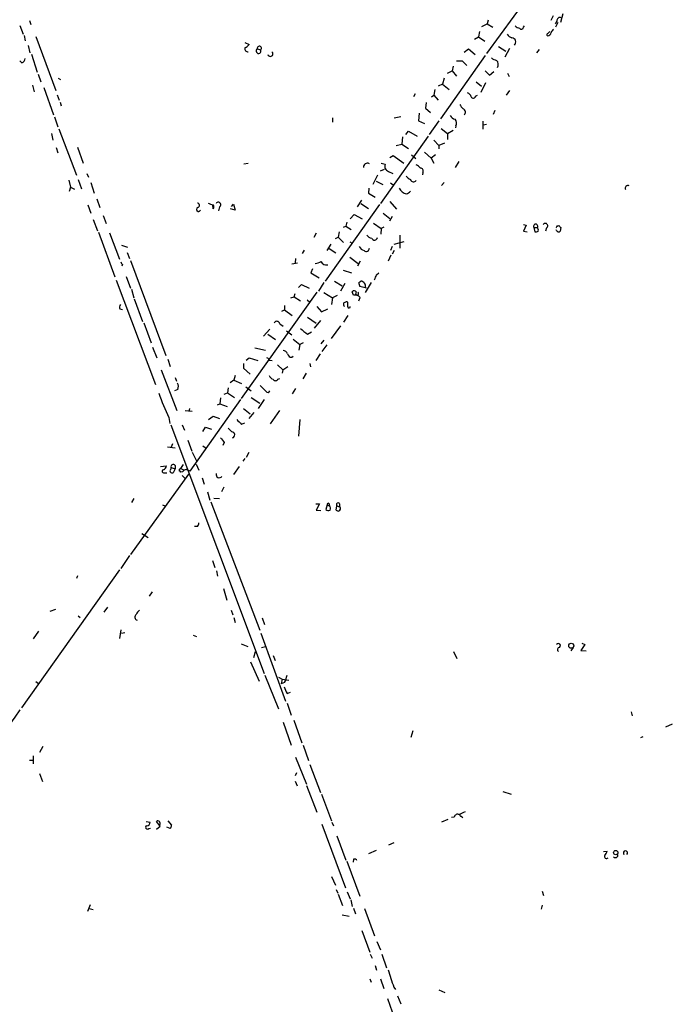
# Model space of a CAD drawing. Extents: x 0 to 962, y 1 to 880.
# Drawn here: x 724 to 839, y 315 to 489 of the extents above; entities that cross this region are included whole.
import ezdxf

# ---------------------------------------------------------------- set-up
doc = ezdxf.new("R2010")
doc.units = 0
doc.header["$MEASUREMENT"] = 0
doc.layers.add('MAIN', color=5, linetype='CONTINUOUS')

msp = doc.modelspace()

# ---------------------------------------------------------------- linework, layer by layer
at = {"layer": 'MAIN'}
for p, q in [((818.642, 499.7873), (806.6193, 483.1927)), ((818.388, 489.8813), (817.9647, 489.0347)), ((819.7427, 488.7807), (820.166, 490.3047)), ((724.0693, 488.188), (724.662, 486.664)), ((725.7627, 489.0347), (726.0167, 488.3573)), ((805.7727, 488.0187), (806.704, 488.442)), ((806.8733, 489.1193), (806.704, 488.442)), ((806.704, 488.442), (807.72, 487.8493)), ((813.1387, 487.8493), (813.308, 488.1033)), ((819.0653, 488.95), (818.7267, 488.442)), ((819.2347, 488.696), (818.8113, 487.8493)), ((724.8313, 486.41), (725.0007, 485.4787)), ((726.8633, 486.2407), (730.4193, 476.6733)), ((804.5027, 485.7327), (805.18, 486.156)), ((805.3493, 487.0873), (805.18, 486.156)), ((805.18, 486.156), (806.2807, 485.394)), ((817.4567, 486.7487), (817.7953, 487.0873)), ((725.5087, 484.632), (725.8473, 483.362)), ((763.8627, 485.14), (764.6247, 484.8013)), ((766.064, 484.0393), (766.6567, 483.87)), ((802.64, 483.4467), (803.402, 484.0393)), ((803.402, 484.0393), (804.5873, 483.0233)), ((808.736, 484.4627), (810.006, 483.616)), ((810.6833, 484.124), (809.8367, 482.6)), ((815.9327, 483.9547), (815.4247, 483.362)), ((726.1013, 483.108), (727.1173, 479.8907)), ((806.3653, 482.854), (798.4913, 471.678)), ((724.408, 481.584), (724.0693, 481.9227)), ((800.6927, 480.9913), (800.5233, 480.1447)), ((802.3013, 481.9227), (803.148, 481.076)), ((727.2867, 479.552), (727.7947, 478.1973)), ((730.8427, 478.8747), (731.266, 478.6207)), ((799.084, 478.8747), (798.83, 477.774)), ((799.6767, 479.7213), (800.5233, 480.1447)), ((800.5233, 480.1447), (801.2853, 479.2133)), ((806.3653, 480.1447), (807.1273, 479.3827)), ((807.1273, 479.3827), (807.8893, 480.06)), ((810.3447, 479.7213), (810.5987, 479.1287)), ((726.2707, 477.6047), (726.6093, 476.4193)), ((728.3027, 477.1813), (729.996, 472.3553)), ((798.83, 477.774), (798.068, 477.4353)), ((798.83, 477.774), (800.0153, 476.8427)), ((804.7567, 478.1973), (805.688, 477.4353)), ((806.45, 478.028), (805.6033, 476.3347)), ((730.6733, 475.9113), (731.012, 474.98)), ((794.004, 476.0807), (793.6653, 475.5727)), ((796.8827, 475.5727), (797.306, 475.8267)), ((797.4753, 476.8427), (797.306, 475.8267)), ((797.306, 475.8267), (798.068, 474.98)), ((804.672, 475.6573), (805.0107, 475.8267)), ((810.6833, 476.6733), (810.0907, 475.8267)), ((731.1813, 474.6413), (731.3507, 473.964)), ((795.9513, 474.5567), (795.782, 473.5407)), ((795.782, 473.5407), (796.7133, 472.7787)), ((730.1653, 472.0167), (730.758, 470.2387)), ((779.3567, 471.8473), (779.3567, 471.0853)), ((790.2787, 471.8473), (791.464, 472.1013)), ((794.6813, 472.694), (794.5967, 471.3393)), ((808.0587, 473.1173), (807.8047, 472.44)), ((794.5967, 471.3393), (795.6127, 470.8313)), ((798.1527, 471.3393), (796.4593, 468.884)), ((798.576, 469.9847), (799.6767, 469.0533)), ((801.2007, 470.408), (801.116, 470.0693)), ((805.942, 471.2547), (805.942, 469.8153)), ((806.6193, 470.662), (806.0267, 470.5773)), ((729.6573, 469.0533), (729.9113, 467.868)), ((730.9273, 469.9), (734.06, 461.6873)), ((796.29, 468.63), (787.8233, 456.692)), ((791.718, 468.4607), (791.6333, 467.1907)), ((792.3107, 468.884), (792.8187, 469.4767)), ((792.8187, 469.4767), (794.3427, 468.63)), ((799.6767, 469.0533), (800.6927, 469.646)), ((799.6767, 469.0533), (799.6767, 468.0373)), ((730.504, 466.598), (730.758, 465.6667)), ((734.2293, 466.6827), (735.2453, 463.804)), ((790.6173, 466.9367), (791.6333, 467.1907)), ((791.6333, 467.1907), (792.8187, 466.4287)), ((797.306, 467.868), (798.1527, 466.9367)), ((799.1687, 467.36), (798.1527, 466.9367)), ((798.1527, 466.9367), (798.1527, 466.344)), ((789.5167, 464.82), (790.1093, 465.1587)), ((790.1093, 465.1587), (791.972, 463.804)), ((793.3267, 465.328), (794.0887, 464.6507)), ((795.6127, 465.7513), (796.798, 464.7353)), ((797.56, 465.328), (796.798, 464.7353)), ((763.6933, 463.7193), (764.4553, 463.804)), ((787.9927, 463.804), (788.67, 463.6347)), ((796.798, 464.7353), (797.306, 463.804)), ((801.7087, 464.1427), (801.0313, 463.042)), ((735.9227, 462.026), (736.1767, 461.3487)), ((787.3153, 461.6873), (786.4687, 460.0787)), ((787.8233, 462.4493), (788.5853, 462.788)), ((789.2627, 462.3647), (790.0247, 462.026)), ((795.3587, 462.1953), (795.274, 461.772)), ((732.7053, 460.8407), (733.044, 459.5707)), ((733.044, 459.5707), (732.79, 458.8087)), ((733.044, 459.5707), (733.7213, 459.232)), ((734.3987, 460.9253), (734.9913, 459.3167)), ((736.6, 460.4173), (737.1927, 458.5547)), ((787.0613, 460.6713), (788.2467, 460.0787)), ((789.6013, 460.3327), (790.1093, 459.994)), ((799.084, 460.4173), (798.6607, 459.9093)), ((785.7913, 459.4013), (785.7067, 458.5547)), ((785.7067, 458.5547), (786.892, 457.7927)), ((736.092, 456.438), (736.6, 454.9987)), ((737.7007, 457.5387), (738.2087, 456.0147)), ((758.2747, 455.7607), (758.19, 456.438)), ((759.3753, 456.0993), (759.206, 455.422)), ((761.492, 456.184), (761.8307, 456.6073)), ((761.8307, 456.6073), (762.1693, 455.5067)), ((787.654, 456.5227), (778.0867, 442.976)), ((783.7593, 456.0993), (784.5213, 457.2847)), ((784.352, 456.692), (785.7067, 455.8453)), ((789.5167, 457.0307), (790.702, 455.676)), ((738.8013, 454.5753), (739.3093, 453.136)), ((762.1693, 455.5067), (761.3227, 455.7607)), ((782.4893, 453.9827), (783.1667, 454.7447)), ((783.1667, 454.7447), (784.606, 453.9827)), ((788.3313, 454.9987), (789.5167, 454.0673)), ((789.94, 454.406), (789.432, 453.5593)), ((737.0233, 453.898), (737.7853, 451.866)), ((781.304, 452.5433), (781.7273, 452.7127)), ((781.8967, 453.39), (781.7273, 452.7127)), ((781.7273, 452.7127), (782.6587, 452.12)), ((786.638, 453.2207), (787.9927, 452.2893)), ((813.1387, 452.9667), (813.6467, 452.882)), ((813.6467, 452.882), (813.1387, 451.7813)), ((819.15, 452.7127), (819.404, 452.7973)), ((737.9547, 451.612), (740.8333, 443.738)), ((739.902, 451.5273), (741.68, 446.8707)), ((776.478, 451.4427), (776.0547, 450.6807)), ((780.542, 451.6967), (780.3727, 450.7653)), ((787.9927, 452.2893), (787.908, 451.2733)), ((788.416, 452.5433), (787.9927, 452.2893)), ((791.2947, 451.104), (791.2947, 448.818)), ((813.1387, 451.7813), (813.816, 451.6967)), ((815.0013, 452.4587), (815.1707, 451.6967)), ((815.0013, 452.4587), (815.594, 452.4587)), ((817.2027, 452.374), (817.0333, 451.7813)), ((818.9807, 451.9507), (818.896, 452.0353)), ((819.7427, 452.4587), (819.658, 451.7813)), ((742.0187, 449.326), (743.1193, 448.9873)), ((778.4253, 448.3947), (779.1027, 449.4953)), ((779.8647, 450.5113), (780.3727, 450.7653)), ((780.3727, 450.7653), (781.304, 449.834)), ((782.4047, 449.9187), (782.828, 449.6647)), ((790.2787, 449.4953), (792.0567, 450.0033)), ((743.0347, 448.056), (743.458, 446.9553)), ((774.3613, 448.4793), (774.0227, 447.8867)), ((778.764, 448.7333), (779.9493, 447.9713)), ((789.686, 447.548), (789.178, 446.532)), ((789.94, 449.072), (789.6013, 448.3947)), ((790.2787, 448.3947), (789.94, 447.7173)), ((742.188, 445.9393), (742.1033, 445.6007)), ((743.6273, 446.6167), (749.8927, 429.8527)), ((772.16, 446.024), (773.176, 446.1933)), ((772.8373, 446.9553), (772.7527, 446.1933)), ((782.4047, 447.2093), (783.9287, 446.1087)), ((784.2673, 446.532), (783.7593, 445.6007)), ((775.8007, 445.1773), (775.5467, 444.4153)), ((775.5467, 444.4153), (776.986, 443.5687)), ((781.2193, 444.9233), (782.7433, 444.4153)), ((787.146, 444.0767), (787.5693, 444.4153)), ((741.0873, 443.1453), (748.03, 424.688)), ((742.8653, 443.8227), (743.6273, 441.706)), ((773.3453, 441.8753), (773.8533, 442.3833)), ((773.8533, 442.3833), (775.208, 441.706)), ((777.8327, 442.722), (776.9013, 441.198)), ((779.6953, 442.976), (781.05, 442.1293)), ((781.558, 442.5527), (780.796, 441.198)), ((784.0133, 442.722), (784.352, 442.976)), ((786.2147, 442.722), (785.114, 440.944)), ((743.7967, 441.5367), (744.22, 440.0127)), ((763.27, 422.2327), (776.6473, 441.0287)), ((772.5833, 440.182), (772.7527, 440.7747)), ((777.8327, 440.944), (779.3567, 440.0127)), ((780.2033, 440.436), (779.3567, 440.0127)), ((783.082, 440.5207), (782.828, 441.1133)), ((785.368, 441.706), (784.1827, 442.0447)), ((744.3047, 439.8433), (745.744, 435.864)), ((770.89, 438.658), (770.89, 437.896)), ((771.9907, 440.0127), (772.5833, 440.182)), ((772.5833, 440.182), (773.684, 439.5047)), ((774.8693, 439.674), (775.3773, 439.2507)), ((779.3567, 440.0127), (779.1873, 438.8273)), ((782.066, 439.2507), (781.8967, 439.3353)), ((784.0133, 439.5047), (784.2673, 440.0973)), ((741.7647, 438.0653), (742.188, 437.9807)), ((770.382, 437.642), (770.89, 437.896)), ((770.89, 437.896), (772.2447, 436.88)), ((776.5627, 438.4887), (777.4093, 437.5573)), ((777.4093, 437.5573), (778.51, 438.0653)), ((745.998, 435.61), (747.268, 432.054)), ((770.0433, 435.4407), (770.636, 435.0173)), ((774.954, 436.626), (776.478, 435.5253)), ((777.24, 436.0333), (776.1393, 434.6787)), ((782.066, 436.88), (781.304, 435.6947)), ((767.1647, 433.2393), (768.2653, 434.5093)), ((767.9267, 433.578), (769.2813, 432.6467)), ((771.2287, 434.1707), (772.16, 433.4933)), ((774.954, 433.578), (775.6313, 434.0013)), ((780.796, 435.102), (779.1027, 432.816)), ((772.414, 432.7313), (773.5993, 431.8)), ((773.5993, 431.8), (773.43, 430.784)), ((774.192, 432.054), (773.5993, 431.8)), ((777.8327, 432.562), (777.3247, 431.8847)), ((778.3407, 431.7153), (777.494, 430.53)), ((747.522, 431.292), (748.284, 429.4293)), ((765.6407, 431.2073), (767.5033, 430.784)), ((777.1553, 430.1067), (776.3933, 428.9213)), ((750.2313, 429.1753), (750.6547, 427.9053)), ((763.6087, 428.4133), (763.6087, 427.5667)), ((764.1167, 429.006), (764.6247, 429.4293)), ((764.6247, 429.4293), (766.1487, 428.9213)), ((768.1807, 429.006), (768.6887, 428.9213)), ((772.16, 429.514), (772.414, 429.6833)), ((775.3773, 428.4133), (775.462, 427.8207)), ((749.046, 427.3127), (751.84, 420.116)), ((763.6087, 427.5667), (764.794, 426.5507)), ((769.62, 428.1593), (770.5513, 427.3127)), ((770.5513, 427.3127), (770.4667, 426.72)), ((770.5513, 427.3127), (771.4827, 427.9053)), ((774.7, 426.72), (774.1073, 425.704)), ((751.5013, 425.958), (751.7553, 425.2807)), ((761.9153, 425.45), (761.238, 425.0267)), ((762.1693, 426.2967), (761.9153, 425.45)), ((761.9153, 425.45), (763.27, 424.8573)), ((769.7047, 425.6193), (770.0433, 425.7887)), ((752.0093, 423.8413), (751.4167, 423.5873)), ((760.222, 422.9947), (760.8147, 423.2487)), ((760.8993, 424.0953), (760.8147, 423.2487)), ((760.8147, 423.2487), (762, 422.402)), ((764.032, 424.2647), (764.9633, 423.5873)), ((772.8373, 424.0107), (772.2447, 423.0793)), ((763.1007, 422.0633), (754.126, 409.3633)), ((759.0367, 421.132), (759.46, 421.3013)), ((759.5447, 422.3173), (759.46, 421.3013)), ((759.46, 421.3013), (760.73, 420.7933)), ((764.9633, 422.402), (766.4873, 421.386)), ((767.2493, 422.0633), (766.2333, 420.4547)), ((754.5493, 419.9467), (753.2793, 420.0313)), ((754.0413, 420.4547), (753.9567, 419.9467)), ((763.6087, 420.4547), (764.794, 419.5233)), ((765.4713, 419.7773), (764.54, 418.6767)), ((769.9587, 420.116), (768.35, 417.7453)), ((750.4007, 418.846), (750.57, 417.83)), ((757.428, 418.5073), (758.2747, 419.1)), ((758.2747, 419.1), (759.3753, 418.6767)), ((763.27, 417.6607), (763.8627, 417.9147)), ((773.5993, 418.5073), (773.3453, 415.544)), ((750.7393, 417.576), (767.2493, 373.634)), ((752.7713, 417.576), (753.1947, 416.6447)), ((756.412, 416.3907), (756.92, 417.1527)), ((756.92, 417.1527), (757.936, 416.814)), ((753.7873, 414.8667), (754.4647, 412.9193)), ((760.222, 414.4433), (759.968, 413.9353)), ((750.1467, 413.6813), (751.5013, 413.512)), ((751.078, 414.1893), (750.824, 413.5967)), ((754.5493, 412.75), (755.3113, 411.226)), ((756.412, 413.8507), (757.0047, 413.4273)), ((764.54, 412.6653), (764.1167, 411.8187)), ((763.8627, 411.6493), (763.524, 411.1413)), ((748.9613, 410.21), (749.9773, 410.2947)), ((749.6387, 409.1093), (750.062, 409.1093)), ((750.824, 410.0407), (751.5013, 409.7867)), ((750.824, 409.7867), (750.824, 410.0407)), ((751.5013, 409.7867), (751.1627, 409.1093)), ((751.5013, 410.3793), (751.5013, 409.7867)), ((752.4327, 409.7867), (752.5173, 409.8713)), ((752.5173, 409.8713), (753.0253, 410.5487)), ((752.5173, 409.8713), (753.11, 409.5327)), ((752.856, 409.2787), (752.5173, 409.194)), ((755.2267, 410.6333), (755.7347, 409.5327)), ((762.8467, 410.21), (761.8307, 408.7707)), ((753.872, 408.8553), (743.6273, 394.6313)), ((752.7713, 408.6013), (753.2793, 408.0933)), ((756.3273, 408.178), (756.666, 407.0773)), ((757.2587, 405.7227), (757.682, 404.2833)), ((760.1373, 406.5693), (759.714, 405.7227)), ((744.22, 404.5373), (743.7967, 403.86)), ((757.8513, 403.9447), (766.4873, 381.254)), ((758.3593, 404.622), (759.3753, 404.5373)), ((749.3, 403.4367), (749.7233, 403.2673)), ((776.3933, 403.606), (777.0707, 403.606)), ((777.0707, 403.606), (776.478, 402.5053)), ((776.478, 402.5053), (777.3247, 402.4207)), ((778.4253, 403.4367), (778.1713, 402.59)), ((778.4253, 403.4367), (778.764, 403.2673)), ((778.764, 403.606), (778.764, 403.2673)), ((780.034, 402.5053), (780.1187, 403.2673)), ((780.1187, 403.2673), (780.6267, 403.098)), ((780.6267, 403.606), (780.6267, 403.098)), ((755.4807, 399.6267), (754.9727, 399.6267)), ((745.6593, 398.3567), (746.76, 397.6793)), ((743.458, 394.462), (741.934, 392.176)), ((758.1053, 393.6153), (758.5287, 392.3453)), ((741.68, 391.922), (724.3233, 367.538)), ((758.8673, 391.7527), (759.0367, 390.8213)), ((734.2293, 390.906), (734.06, 390.398)), ((760.0527, 388.62), (760.6453, 386.588)), ((747.4373, 388.0273), (746.9293, 387.2653)), ((729.4033, 384.6407), (730.4193, 384.9793)), ((738.9707, 384.4713), (739.648, 385.318)), ((761.4073, 384.81), (761.746, 383.9633)), ((734.3987, 383.794), (734.7373, 383.54)), ((761.9153, 383.54), (762.1693, 382.6087)), ((766.9107, 383.4553), (767.334, 382.27)), ((741.934, 381.3387), (741.68, 379.8147)), ((727.3713, 381.0847), (726.44, 379.73)), ((742.0187, 380.746), (742.6113, 380.8307)), ((754.7187, 380.4073), (755.3113, 380.1533)), ((766.6567, 380.746), (771.0593, 368.7233)), ((763.1853, 378.8833), (764.3707, 378.3753)), ((766.826, 378.206), (767.5033, 378.3753)), ((821.944, 378.206), (821.5207, 377.6133)), ((823.976, 378.714), (823.2987, 377.698)), ((823.468, 378.968), (823.976, 378.714)), ((765.4713, 376.428), (765.7253, 377.5287)), ((768.858, 376.7667), (769.1967, 375.92)), ((800.7773, 377.5287), (801.37, 376.2587)), ((823.2987, 377.698), (824.23, 377.6133)), ((764.8787, 375.666), (766.4027, 372.2793)), ((767.4187, 373.2953), (769.7893, 367.3687)), ((769.7893, 372.9567), (770.4667, 372.618)), ((770.4667, 372.618), (770.2973, 371.7713)), ((770.4667, 372.618), (771.652, 372.4487)), ((726.8633, 372.1947), (727.3713, 371.856)), ((770.89, 372.0253), (770.2973, 371.7713)), ((771.3133, 370.078), (771.906, 370.332)), ((771.3133, 368.3847), (772.0753, 366.268)), ((832.1887, 366.8607), (832.358, 366.0987)), ((770.636, 364.998), (772.0753, 360.934)), ((772.4987, 365.3367), (773.938, 361.3573)), ((839.47, 364.6593), (838.2847, 364.1513)), ((793.5807, 363.474), (793.242, 362.2887)), ((833.882, 362.2887), (834.3053, 362.458)), ((728.1333, 360.68), (727.5407, 359.664)), ((774.192, 360.934), (775.1233, 358.2247)), ((726.44, 359.0713), (726.44, 357.632)), ((772.8373, 358.8173), (774.7847, 354.076)), ((725.7627, 358.3093), (726.3553, 358.3093)), ((775.3773, 357.5473), (777.24, 352.552)), ((727.5407, 355.9387), (728.0487, 354.4993)), ((773.0067, 356.0233), (772.7527, 355.5153)), ((772.7527, 354.584), (773.0913, 353.7373)), ((774.7847, 353.822), (776.5627, 349.0807)), ((777.4093, 352.298), (779.1873, 347.5567)), ((809.498, 352.7213), (810.9373, 352.298)), ((800.862, 348.234), (800.4387, 348.1493)), ((802.132, 348.4033), (802.386, 348.1493)), ((746.4213, 347.472), (747.0987, 347.3027)), ((748.8767, 346.6253), (748.1993, 347.472)), ((748.1993, 346.1173), (748.8767, 346.6253)), ((750.6547, 346.202), (750.062, 346.456)), ((750.2313, 347.5567), (750.9087, 346.7947)), ((777.494, 346.964), (781.6427, 335.7033)), ((779.272, 347.3027), (779.526, 346.71)), ((799.7613, 347.8107), (798.6607, 347.3027)), ((746.8447, 346.202), (747.1833, 346.2867)), ((780.1187, 344.932), (781.7273, 340.614)), ((789.3473, 343.3233), (790.2787, 343.7467)), ((785.7913, 341.7993), (787.146, 342.392)), ((827.278, 342.138), (827.9553, 342.2227)), ((781.8967, 340.4447), (784.1827, 334.264)), ((783.082, 340.7833), (782.9973, 340.2753)), ((779.1873, 337.7353), (779.8647, 336.2113)), ((780.034, 335.4493), (780.288, 334.772)), ((780.3727, 334.6027), (781.1347, 332.5707)), ((781.9813, 335.026), (782.4893, 333.756)), ((816.4407, 335.1107), (816.6947, 334.3487)), ((736.5153, 332.74), (736.0073, 331.5547)), ((782.574, 333.5867), (782.828, 332.4013)), ((816.4407, 332.6553), (816.2713, 331.978)), ((736.346, 332.0627), (737.0233, 331.8933)), ((781.05, 330.962), (782.32, 330.708)), ((783.082, 332.1473), (783.4207, 331.1313)), ((785.0293, 332.0627), (786.8073, 327.2367)), ((784.5213, 328.168), (785.9607, 324.358)), ((787.2307, 326.2207), (787.8233, 324.7813)), ((786.0453, 324.0193), (786.384, 323.2573)), ((788.0773, 324.0193), (788.924, 321.564)), ((786.892, 321.9873), (787.146, 321.1407)), ((785.9607, 319.6167), (786.2147, 319.024)), ((787.8233, 319.6167), (788.416, 317.9233)), ((790.194, 318.1773), (790.5327, 317.754)), ((798.1527, 317.6693), (799.2533, 317.246)), ((789.0933, 316.1453), (789.94, 313.7747)), ((790.8713, 316.6533), (791.464, 315.214))]:
    msp.add_line(p, q, dxfattribs=at)
for centre, radius in [((821.5986, 378.5215), 0.4428), ((829.463, 341.9451), 0.3835)]:
    msp.add_circle(centre, radius, dxfattribs=at)
for centre, radius, start, end in [((819.5945, 489.0558), 0.5397, 64.446281, 191.305768), ((812.8669, 489.3076), 1.6774, 225.886457, 256.006836), ((812.7772, 487.8559), 0.3616, 209.110013, 358.954052), ((819.15, 486.5793), 1.1516, 126.024081, 162.896174), ((811.417, 487.2425), 1.2936, 206.565051, 256.120598), ((811.0643, 485.267), 0.7209, 310.240092, 86.628406), ((817.5202, 486.5158), 0.2414, 105.250955, 232.11877), ((817.3154, 487.0734), 0.7502, 274.32666, 348.044471), ((764.3526, 484.0393), 0.5184, 160.92539, 281.429177), ((763.0575, 486.0303), 1.9916, 293.846818, 321.896418), ((766.2757, 483.6583), 0.4359, 119.058434, 29.058434), ((766.4158, 484.1488), 0.3684, 310.828992, 197.289088), ((724.2598, 482.3108), 0.7417, 281.525044, 2.720065), ((768.3607, 483.1502), 0.4521, 196.298725, 57.445224), ((808.8845, 484.3148), 2.3584, 233.024664, 258.077809), ((801.7933, 735.9225), 254.0003, 269.885409, 270.114592), ((807.6295, 481.2586), 1.0724, 330.915817, 44.27841), ((802.9363, 475.2763), 1.0178, 16.930557, 73.069443), ((804.2804, 475.7102), 0.3951, 200.365948, 352.306667), ((803.6971, 475.0214), 1.9886, 203.828505, 231.923362), ((801.3417, 472.8489), 1.2934, 206.553165, 256.114173), ((802.205, 472.8518), 0.66, 311.222669, 66.262265), ((800.2268, 470.8736), 1.0794, 334.448571, 41.81559), ((785.51, 463.1677), 0.662, 56.43476, 190.945018), ((789.6012, 463.296), 0.9909, 160.012447, 250.025292), ((793.3699, 461.7309), 1.9886, 38.076638, 66.171495), ((793.9636, 462.7481), 1.9932, 218.108952, 246.138207), ((794.9184, 462.4493), 0.5083, 330.020238, 88.094603), ((793.7161, 461.1454), 0.6006, 201.498476, 319.578763), ((831.6383, 459.359), 0.5116, 65.554191, 204.450445), ((793.2074, 460.7022), 2.4551, 211.99722, 250.683852), ((792.0145, 459.7819), 1.4476, 285.251647, 322.132653), ((755.4278, 456.3851), 0.3952, 290.365948, 82.306667), ((762.3739, 469.1605), 13.3666, 247.891818, 252.141017), ((757.6818, 456.0994), 0.6828, 330.262404, 29.730309), ((759.1637, 456.4803), 0.4359, 299.046943, 150.941566), ((755.6648, 455.6672), 0.3615, 105.978055, 333.640512), ((815.2977, 452.6766), 0.3679, 323.669114, 216.321659), ((816.991, 452.755), 0.4359, 299.058435, 150.941566), ((819.15, 452.501), 0.2116, 90, 216.875312), ((904.2358, 537.3154), 119.7487, 224.893867, 225.123016), ((786.384, 451.6966), 1.1039, 212.469202, 265.599304), ((815.3402, 452.6275), 0.9461, 259.679445, 296.565051), ((815.0012, 451.9507), 0.7807, 347.468008, 40.594926), ((819.3758, 452.0918), 0.4196, 199.652905, 312.26634), ((786.7981, 450.749), 0.5217, 197.052671, 352.477207), ((785.255, 449.6505), 1.2936, 206.565051, 256.120598), ((785.3383, 448.7648), 0.5403, 223.237494, 5.650451), ((742.4841, 446.4048), 0.5517, 184.376403, 237.539959), ((776.2664, 447.9291), 1.8209, 271.331123, 305.534386), ((778.27, 446.8565), 1.0301, 203.406747, 283.472369), ((575.2715, 528.3404), 228.0157, 338.082851, 338.312001), ((786.8059, 443.0606), 2.813, 186.91331, 201.170144), ((784.3037, 442.0629), 0.9144, 348.161682, 86.972063), ((783.1832, 440.8391), 0.4487, 24.989129, 142.333315), ((783.2319, 439.0697), 1.4588, 44.783371, 95.898192), ((783.717, 440.7888), 0.2714, 117.896174, 62.103826), ((742.3345, 438.3877), 0.6547, 137.822852, 209.501727), ((781.8218, 438.8762), 0.5211, 146.212351, 228.033217), ((823.9702, 312.2433), 133.8752, 108.317001, 108.54617), ((570.366, 438.8274), 211.7004, 359.885409, 0.114564), ((782.2777, 438.4464), 0.2158, 191.325546, 11.304725), ((769.5014, 435.3222), 0.5546, 12.334988, 148.740368), ((1028.3188, 751.5857), 406.5988, 231.225596, 231.454779), ((770.6712, 429.9584), 0.7417, 11.532613, 92.720065), ((772.1248, 430.2549), 0.7418, 191.525044, 272.720065), ((767.4609, 428.7094), 0.7785, 22.394546, 67.621866), ((750.8662, 424.307), 1.2344, 337.833973, 30.959776), ((769.1544, 426.5929), 1.0178, 196.919786, 253.067804), ((769.2814, 425.8451), 0.4798, 208.071082, 331.923298), ((795.1085, 439.7802), 49.3663, 199.669267, 205.091104), ((1021.0798, 678.0105), 359.2107, 224.885409, 225.114592), ((767.9151, 423.6373), 0.3537, 202.366919, 351.874479), ((974.484, 629.7463), 299.3187, 224.888779, 225.117975), ((930.5754, 586.007), 239.4974, 224.889638, 225.118804), ((761.5566, 415.7928), 0.5136, 281.762828, 87.757099), ((971.5612, 584.1939), 271.0711, 218.542738, 218.771917), ((749.4857, 409.3405), 0.2773, 93.390728, 303.495185), ((749.1669, 410.3733), 0.8142, 291.80141, 354.460259), ((750.9934, 409.448), 0.3787, 116.571817, 296.558284), ((751.172, 410.1912), 0.3791, 29.735512, 203.387095), ((752.4326, 409.575), 0.2116, 89.972935, 216.875312), ((752.221, 409.1517), 0.2993, 8.124688, 81.875312), ((753.7877, 408.6008), 1.1522, 107.110772, 143.960562), ((669.1174, 240.2177), 189.3058, 63.316973, 63.54617), ((759.3491, 408.8029), 0.5828, 166.392984, 320.478885), ((778.6067, 403.0374), 0.6243, 225.77878, 301.541369), ((778.5947, 403.5213), 0.1894, 26.578587, 206.537987), ((778.5078, 402.8106), 0.5237, 324.340227, 60.708405), ((780.3726, 402.7594), 0.4233, 216.886139, 53.113861), ((780.3445, 403.479), 0.3095, 24.229434, 223.154078), ((754.7777, 400.2787), 0.9588, 317.155503, 356.448267), ((746.4645, 383.243), 1.9912, 128.095812, 156.153792), ((744.9488, 383.5768), 0.5616, 122.957143, 255.973655), ((819.3012, 378.5265), 0.3713, 300.328633, 149.671367), ((819.4952, 377.8445), 0.3615, 91.030104, 240.882276), ((767.1611, 373.9737), 4.2073, 332.412332, 350.720815), ((1067.3871, 497.6718), 322.3971, 203.084575, 203.313756), ((4261.7802, -2167.0255), 4351.7461, 144.3842357, 145.0519986), ((801.4969, 348.0733), 0.6549, 63.090646, 165.796132), ((929.3212, 94.8715), 284.0257, 116.450478, 116.679625), ((802.0474, 348.5727), 0.1893, 116.578587, 296.537987), ((746.6198, 346.419), 0.3125, 111.358743, 316.024188), ((746.5201, 347.2886), 0.5788, 268.604026, 1.395974), ((748.4467, 347.1267), 0.4248, 324.379219, 125.620781), ((749.9518, 346.854), 0.9587, 317.151439, 356.453861), ((827.8284, 341.2491), 0.3642, 144.476953, 324.442206), ((826.3299, 342.6271), 1.675, 315.863544, 346.028469), ((829.3947, 341.4946), 0.4444, 220.365028, 17.737796), ((831.1727, 341.8961), 0.3679, 313.667268, 226.332732), ((783.2514, 340.36), 0.4559, 21.799076, 111.810744), ((1551.7154, 573.7111), 803.2511, 198.3203619, 198.5495359)]:
    msp.add_arc(centre, radius, start, end, dxfattribs=at)

doc.saveas('drawing.dxf')
